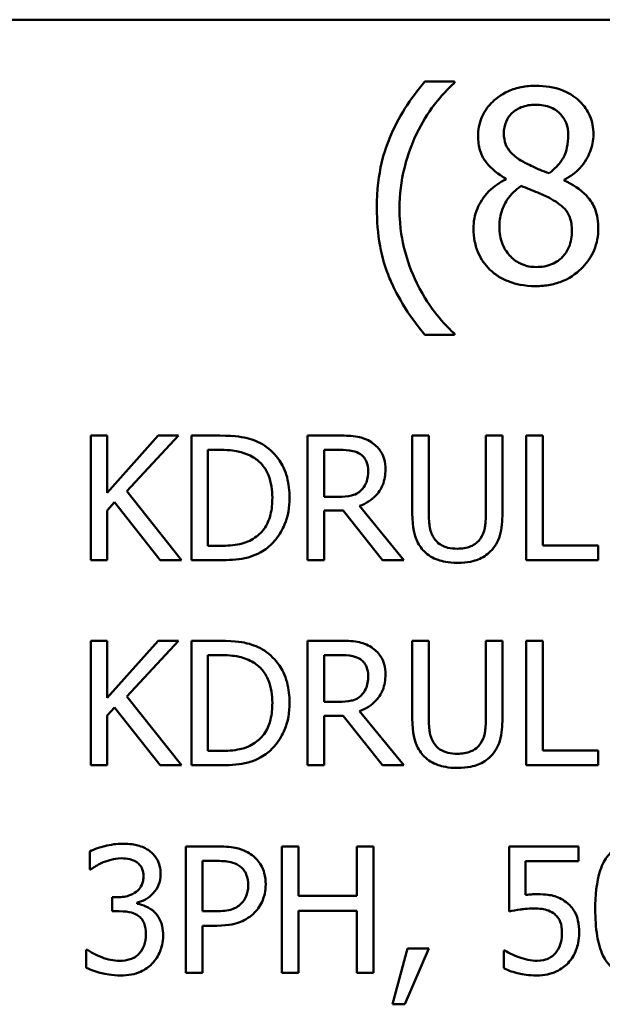
# Model space of a CAD drawing. Units: inches. Extents: x 0.05 to 2.15, y 0.02 to 1.67.
# Drawn here: x 1.57 to 1.61, y 0.53 to 0.6 of the extents above; entities that cross this region are included whole.
import ezdxf

# ---------------------------------------------------------------- set-up
doc = ezdxf.new("R2010")
doc.units = ezdxf.units.IN
doc.header["$LTSCALE"] = 0.1
doc.header["$MEASUREMENT"] = 0
doc.layers.add('Visible (ANSI)', color=7, linetype='Continuous', lineweight=50)

msp = doc.modelspace()

# ---------------------------------------------------------------- linework, layer by layer
at = {"layer": 'Visible (ANSI)'}
for p, q in [((1.400024, 0.596339), (2.042691, 0.596339)), ((1.598397, 0.592034), (1.596344, 0.592034)), ((1.598397, 0.591948), (1.598397, 0.592034)), ((1.601984, 0.585281), (1.601984, 0.585227)), ((1.606047, 0.585151), (1.606047, 0.585205)), ((1.596344, 0.574422), (1.598397, 0.574422)), ((1.598397, 0.574422), (1.598397, 0.574508)), ((1.574242, 0.567405), (1.57309, 0.567405)), ((1.57309, 0.567405), (1.57309, 0.558738)), ((1.577796, 0.567405), (1.574242, 0.563422)), ((1.574242, 0.563422), (1.574242, 0.567405)), ((1.575612, 0.563535), (1.579201, 0.567405)), ((1.579201, 0.567405), (1.577796, 0.567405)), ((1.582073, 0.567405), (1.580099, 0.567405)), ((1.580099, 0.567405), (1.580099, 0.558738)), ((1.590417, 0.567405), (1.588183, 0.567405)), ((1.588183, 0.567405), (1.588183, 0.558738)), ((1.596625, 0.567405), (1.595473, 0.567405)), ((1.595473, 0.567405), (1.595473, 0.561997)), ((1.596625, 0.561997), (1.596625, 0.567405)), ((1.601745, 0.567405), (1.600593, 0.567405)), ((1.600593, 0.567405), (1.600593, 0.561969)), ((1.601745, 0.561997), (1.601745, 0.567405)), ((1.603396, 0.567405), (1.603396, 0.558738)), ((1.604547, 0.567405), (1.603396, 0.567405)), ((1.604547, 0.559763), (1.604547, 0.567405)), ((1.581251, 0.559735), (1.581251, 0.566407)), ((1.581251, 0.566407), (1.582129, 0.566407)), ((1.589335, 0.563149), (1.589335, 0.566407)), ((1.589335, 0.566407), (1.59048, 0.566407)), ((1.579411, 0.558738), (1.575612, 0.563535)), ((1.590346, 0.563149), (1.589335, 0.563149)), ((1.574242, 0.5622), (1.574748, 0.562769)), ((1.574748, 0.562769), (1.577915, 0.558738)), ((1.59489, 0.558738), (1.591807, 0.562509)), ((1.574242, 0.558738), (1.574242, 0.5622)), ((1.589335, 0.558738), (1.589335, 0.562186)), ((1.589335, 0.562186), (1.590655, 0.562186)), ((1.590655, 0.562186), (1.593394, 0.558738)), ((1.582129, 0.559735), (1.581251, 0.559735)), ((1.608417, 0.559763), (1.604547, 0.559763)), ((1.608417, 0.558738), (1.608417, 0.559763)), ((1.57309, 0.558738), (1.574242, 0.558738)), ((1.577915, 0.558738), (1.579411, 0.558738)), ((1.580099, 0.558738), (1.582094, 0.558738)), ((1.588183, 0.558738), (1.589335, 0.558738)), ((1.593394, 0.558738), (1.59489, 0.558738)), ((1.603396, 0.558738), (1.608417, 0.558738)), ((1.574242, 0.553135), (1.57309, 0.553135)), ((1.57309, 0.553135), (1.57309, 0.544469)), ((1.577796, 0.553135), (1.574242, 0.549153)), ((1.574242, 0.549153), (1.574242, 0.553135)), ((1.575612, 0.549265), (1.579201, 0.553135)), ((1.579201, 0.553135), (1.577796, 0.553135)), ((1.582073, 0.553135), (1.580099, 0.553135)), ((1.580099, 0.553135), (1.580099, 0.544469)), ((1.590417, 0.553135), (1.588183, 0.553135)), ((1.588183, 0.553135), (1.588183, 0.544469)), ((1.596625, 0.553135), (1.595473, 0.553135)), ((1.595473, 0.553135), (1.595473, 0.547727)), ((1.596625, 0.547727), (1.596625, 0.553135)), ((1.601745, 0.553135), (1.600593, 0.553135)), ((1.600593, 0.553135), (1.600593, 0.547699)), ((1.601745, 0.547727), (1.601745, 0.553135)), ((1.603396, 0.553135), (1.603396, 0.544469)), ((1.604547, 0.553135), (1.603396, 0.553135)), ((1.604547, 0.545494), (1.604547, 0.553135)), ((1.581251, 0.552138), (1.582129, 0.552138)), ((1.581251, 0.545466), (1.581251, 0.552138)), ((1.589335, 0.552138), (1.59048, 0.552138)), ((1.589335, 0.548879), (1.589335, 0.552138)), ((1.579411, 0.544469), (1.575612, 0.549265)), ((1.590346, 0.548879), (1.589335, 0.548879)), ((1.574242, 0.547931), (1.574748, 0.5485)), ((1.574748, 0.5485), (1.577915, 0.544469)), ((1.59489, 0.544469), (1.591807, 0.54824)), ((1.574242, 0.544469), (1.574242, 0.547931)), ((1.589335, 0.544469), (1.589335, 0.547917)), ((1.589335, 0.547917), (1.590655, 0.547917)), ((1.590655, 0.547917), (1.593394, 0.544469)), ((1.582129, 0.545466), (1.581251, 0.545466)), ((1.608417, 0.545494), (1.604547, 0.545494)), ((1.608417, 0.544469), (1.608417, 0.545494)), ((1.57309, 0.544469), (1.574242, 0.544469)), ((1.577915, 0.544469), (1.579411, 0.544469)), ((1.580099, 0.544469), (1.582094, 0.544469)), ((1.588183, 0.544469), (1.589335, 0.544469)), ((1.593394, 0.544469), (1.59489, 0.544469)), ((1.603396, 0.544469), (1.608417, 0.544469)), ((1.573025, 0.538474), (1.573025, 0.537226)), ((1.581918, 0.538831), (1.579707, 0.538831)), ((1.579707, 0.538831), (1.579707, 0.530031)), ((1.587552, 0.538831), (1.586382, 0.538831)), ((1.586382, 0.538831), (1.586382, 0.530031)), ((1.587552, 0.535379), (1.587552, 0.538831)), ((1.592772, 0.538831), (1.591602, 0.538831)), ((1.591602, 0.538831), (1.591602, 0.535379)), ((1.592772, 0.530031), (1.592772, 0.538831)), ((1.607034, 0.538831), (1.602207, 0.538831)), ((1.602207, 0.538831), (1.602207, 0.534296)), ((1.607034, 0.537797), (1.607034, 0.538831)), ((1.580877, 0.53431), (1.580877, 0.537818)), ((1.580877, 0.537818), (1.581847, 0.537818)), ((1.60334, 0.535451), (1.60334, 0.537797)), ((1.60334, 0.537797), (1.607034, 0.537797)), ((1.573025, 0.537226), (1.573097, 0.537226)), ((1.574972, 0.535294), (1.57458, 0.535294)), ((1.57458, 0.535294), (1.57458, 0.534317)), ((1.591602, 0.535379), (1.587552, 0.535379)), ((1.57458, 0.534317), (1.575079, 0.534317)), ((1.576334, 0.534838), (1.576334, 0.534923)), ((1.581676, 0.53431), (1.580877, 0.53431)), ((1.587552, 0.530031), (1.587552, 0.534338)), ((1.587552, 0.534338), (1.591602, 0.534338)), ((1.591602, 0.534338), (1.591602, 0.530031)), ((1.580877, 0.530031), (1.580877, 0.533311)), ((1.580877, 0.533311), (1.581868, 0.533311)), ((1.572783, 0.531636), (1.572783, 0.530388)), ((1.572868, 0.531636), (1.572783, 0.531636)), ((1.595139, 0.531714), (1.594098, 0.527842)), ((1.594961, 0.527842), (1.596616, 0.531714)), ((1.596616, 0.531714), (1.595139, 0.531714)), ((1.601928, 0.531593), (1.601843, 0.531593)), ((1.601843, 0.531593), (1.601843, 0.530345)), ((1.579707, 0.530031), (1.580877, 0.530031)), ((1.586382, 0.530031), (1.587552, 0.530031)), ((1.591602, 0.530031), (1.592772, 0.530031)), ((1.594098, 0.527842), (1.594961, 0.527842))]:
    msp.add_line(p, q, dxfattribs=at)
for points, knots in [([(1.596344, 0.592034), (1.595326, 0.590842), (1.594492, 0.58953), (1.593592, 0.587382), (1.593005, 0.585824), (1.593005, 0.583228)], [-0.4536959, -0.4536959, -0.4536959, -0.4536959, -0.148379, -0.148379, 0, 0, 0, 0]), ([(1.595793, 0.588447), (1.596137, 0.589141), (1.59654, 0.589821), (1.597223, 0.590705), (1.597701, 0.591314), (1.598397, 0.591948)], [-0.175987, -0.175987, -0.175987, -0.175987, -0.0537827, -0.0537827, 0, 0, 0, 0]), ([(1.60407, 0.591742), (1.60373, 0.591742), (1.603391, 0.591714), (1.602749, 0.591588), (1.602449, 0.591496), (1.601602, 0.591118), (1.601218, 0.590789), (1.60068, 0.590232), (1.600453, 0.589898), (1.600125, 0.589109), (1.60005, 0.588676), (1.60005, 0.588231)], [-0.09189298, -0.09189298, -0.09189298, -0.09189298, -0.08036626, -0.08036626, -0.06966643, -0.06966643, -0.04883366, -0.04883366, -0.02543335, -0.02543335, 0, 0, 0, 0]), ([(1.608078, 0.58835), (1.608078, 0.588578), (1.608059, 0.588806), (1.607975, 0.589243), (1.607913, 0.58945), (1.607668, 0.590027), (1.607435, 0.590357), (1.606908, 0.590873), (1.606532, 0.591185), (1.605351, 0.591654), (1.604708, 0.591742), (1.60407, 0.591742)], [-0.1671639, -0.1671639, -0.1671639, -0.1671639, -0.1419162, -0.1419162, -0.1179663, -0.1179663, -0.0725655, -0.0725655, -0.0364708, -0.0364708, 0, 0, 0, 0]), ([(1.601844, 0.588436), (1.601844, 0.588714), (1.601886, 0.588988), (1.602081, 0.589456), (1.602208, 0.589641), (1.602503, 0.589933), (1.602721, 0.590111), (1.603368, 0.590373), (1.603712, 0.590424), (1.604059, 0.590424)], [-0.09437166, -0.09437166, -0.09437166, -0.09437166, -0.06449063, -0.06449063, -0.03986393, -0.03986393, -0.01979564, -0.01979564, 0, 0, 0, 0]), ([(1.604059, 0.590424), (1.60442, 0.590424), (1.604785, 0.590373), (1.605438, 0.590097), (1.605636, 0.58992), (1.605929, 0.589619), (1.606071, 0.589408), (1.606281, 0.588902), (1.606328, 0.588618), (1.606328, 0.588328)], [-0.05022668, -0.05022668, -0.05022668, -0.05022668, -0.0405768, -0.0405768, -0.03132645, -0.03132645, -0.01657374, -0.01657374, 0, 0, 0, 0]), ([(1.594583, 0.583228), (1.594583, 0.584171), (1.594686, 0.585107), (1.595028, 0.586455), (1.595278, 0.587397), (1.595793, 0.588447)], [-0.2077364, -0.2077364, -0.2077364, -0.2077364, -0.0668439, -0.0668439, 0, 0, 0, 0]), ([(1.603119, 0.586491), (1.602841, 0.586651), (1.602573, 0.586845), (1.602143, 0.587308), (1.602043, 0.587506), (1.601884, 0.587894), (1.601844, 0.588164), (1.601844, 0.588436)], [-0.03264507, -0.03264507, -0.03264507, -0.03264507, -0.02396118, -0.02396118, -0.01553973, -0.01553973, 0, 0, 0, 0]), ([(1.60005, 0.588231), (1.60005, 0.587891), (1.60009, 0.58755), (1.600304, 0.586859), (1.600467, 0.586604), (1.600973, 0.585951), (1.601476, 0.585577), (1.601984, 0.585281)], [-0.0590282, -0.0590282, -0.0590282, -0.0590282, -0.04708159, -0.04708159, -0.03358669, -0.03358669, 0, 0, 0, 0]), ([(1.606328, 0.588328), (1.606328, 0.588032), (1.6063, 0.587735), (1.606131, 0.586986), (1.605967, 0.586706), (1.605679, 0.58624), (1.605343, 0.585922), (1.604999, 0.585659)], [-0.0352607, -0.0352607, -0.0352607, -0.0352607, -0.03121706, -0.03121706, -0.02476754, -0.02476754, 0, 0, 0, 0]), ([(1.606047, 0.585205), (1.606465, 0.585416), (1.60684, 0.585689), (1.607488, 0.586405), (1.607706, 0.586811), (1.607996, 0.587545), (1.608078, 0.58794), (1.608078, 0.58835)], [-0.06551563, -0.06551563, -0.06551563, -0.06551563, -0.04510127, -0.04510127, -0.02341019, -0.02341019, 0, 0, 0, 0]), ([(1.604999, 0.585659), (1.604545, 0.585807), (1.604125, 0.585999), (1.603676, 0.586207), (1.60334, 0.586367), (1.603119, 0.586491)], [-0.02277579, -0.02277579, -0.02277579, -0.02277579, -0.0144853, -0.0144853, 0, 0, 0, 0]), ([(1.601984, 0.585227), (1.601549, 0.585013), (1.601146, 0.584743), (1.600386, 0.583983), (1.600148, 0.58355), (1.599815, 0.582755), (1.599726, 0.582282), (1.599726, 0.581791)], [-0.06664456, -0.06664456, -0.06664456, -0.06664456, -0.04923973, -0.04923973, -0.02804836, -0.02804836, 0, 0, 0, 0]), ([(1.608413, 0.581823), (1.608413, 0.582275), (1.608353, 0.58273), (1.608073, 0.583466), (1.607892, 0.583776), (1.607157, 0.58455), (1.60661, 0.58489), (1.606047, 0.585151)], [-0.09514863, -0.09514863, -0.09514863, -0.09514863, -0.06091038, -0.06091038, -0.03547713, -0.03547713, 0, 0, 0, 0]), ([(1.60153, 0.581921), (1.60153, 0.582266), (1.601572, 0.582608), (1.601729, 0.583148), (1.601846, 0.58347), (1.602339, 0.584205), (1.602669, 0.584518), (1.603054, 0.584773)], [-0.08912025, -0.08912025, -0.08912025, -0.08912025, -0.05057899, -0.05057899, -0.02638427, -0.02638427, 0, 0, 0, 0]), ([(1.603054, 0.584773), (1.603435, 0.584618), (1.603817, 0.584465), (1.604458, 0.584212), (1.604766, 0.58408), (1.60501, 0.583941)], [-0.03974029, -0.03974029, -0.03974029, -0.03974029, -0.01603346, -0.01603346, 0, 0, 0, 0]), ([(1.60501, 0.583941), (1.605411, 0.583724), (1.605805, 0.583467), (1.606207, 0.583038), (1.606333, 0.582865), (1.606539, 0.582307), (1.606576, 0.581971), (1.606576, 0.58165)], [-0.0661948, -0.0661948, -0.0661948, -0.0661948, -0.03396271, -0.03396271, -0.01833933, -0.01833933, 0, 0, 0, 0]), ([(1.593005, 0.583228), (1.593005, 0.582348), (1.59307, 0.581461), (1.593369, 0.579821), (1.593585, 0.579062), (1.594148, 0.577755), (1.59481, 0.576244), (1.596344, 0.574422)], [-0.4934469, -0.4934469, -0.4934469, -0.4934469, -0.3048669, -0.3048669, -0.1361274, -0.1361274, 0, 0, 0, 0]), ([(1.595793, 0.578009), (1.595413, 0.578783), (1.59512, 0.579589), (1.594799, 0.580847), (1.594583, 0.581781), (1.594583, 0.583228)], [-0.2458486, -0.2458486, -0.2458486, -0.2458486, -0.0826779, -0.0826779, 0, 0, 0, 0]), ([(1.599726, 0.581791), (1.599726, 0.5815), (1.599753, 0.581211), (1.599876, 0.580596), (1.599973, 0.580324), (1.600254, 0.579674), (1.600523, 0.579284), (1.600871, 0.578949)], [-0.05155437, -0.05155437, -0.05155437, -0.05155437, -0.04047542, -0.04047542, -0.02762795, -0.02762795, 0, 0, 0, 0]), ([(1.604091, 0.579133), (1.603751, 0.579133), (1.603419, 0.579189), (1.602808, 0.579445), (1.602549, 0.579627), (1.602115, 0.580066), (1.601902, 0.580348), (1.601594, 0.5811), (1.60153, 0.581508), (1.60153, 0.581921)], [-0.09734891, -0.09734891, -0.09734891, -0.09734891, -0.07115788, -0.07115788, -0.04641484, -0.04641484, -0.0236007, -0.0236007, 0, 0, 0, 0]), ([(1.60407, 0.577804), (1.604405, 0.577804), (1.60474, 0.577832), (1.605379, 0.577956), (1.605681, 0.578047), (1.606584, 0.578437), (1.607033, 0.578809), (1.607674, 0.579472), (1.607941, 0.579863), (1.608326, 0.58079), (1.608413, 0.5813), (1.608413, 0.581823)], [-0.1073013, -0.1073013, -0.1073013, -0.1073013, -0.0945988, -0.0945988, -0.0826352, -0.0826352, -0.0573365, -0.0573365, -0.0299074, -0.0299074, 0, 0, 0, 0]), ([(1.606576, 0.58165), (1.606576, 0.581265), (1.606521, 0.580878), (1.606262, 0.580254), (1.606105, 0.580017), (1.60576, 0.579672), (1.605526, 0.579472), (1.604823, 0.579187), (1.604458, 0.579133), (1.604091, 0.579133)], [-0.1195345, -0.1195345, -0.1195345, -0.1195345, -0.0760384, -0.0760384, -0.043353, -0.043353, -0.0209425, -0.0209425, 0, 0, 0, 0]), ([(1.600871, 0.578949), (1.601064, 0.578763), (1.601276, 0.578601), (1.601744, 0.578316), (1.601997, 0.578197), (1.602626, 0.577967), (1.603218, 0.577804), (1.60407, 0.577804)], [-0.1170667, -0.1170667, -0.1170667, -0.1170667, -0.0836212, -0.0836212, -0.0486878, -0.0486878, 0, 0, 0, 0]), ([(1.598397, 0.574508), (1.597892, 0.574958), (1.597431, 0.575481), (1.596798, 0.576303), (1.596307, 0.576961), (1.595793, 0.578009)], [-0.1909994, -0.1909994, -0.1909994, -0.1909994, -0.066719, -0.066719, 0, 0, 0, 0]), ([(1.585177, 0.566716), (1.584818, 0.566953), (1.584406, 0.567113), (1.58377, 0.56728), (1.58324, 0.567405), (1.582073, 0.567405)], [-0.1926352, -0.1926352, -0.1926352, -0.1926352, -0.0666687, -0.0666687, 0, 0, 0, 0]), ([(1.592622, 0.566948), (1.592474, 0.567044), (1.592318, 0.567125), (1.591995, 0.567252), (1.591832, 0.567297), (1.591252, 0.56739), (1.590833, 0.567405), (1.590417, 0.567405)], [-0.04361754, -0.04361754, -0.04361754, -0.04361754, -0.0335459, -0.0335459, -0.02379797, -0.02379797, 0, 0, 0, 0]), ([(1.586933, 0.563064), (1.586933, 0.563549), (1.586882, 0.564037), (1.586611, 0.56503), (1.586406, 0.565402), (1.585945, 0.566092), (1.585596, 0.566439), (1.585177, 0.566716)], [-0.06402962, -0.06402962, -0.06402962, -0.06402962, -0.04739645, -0.04739645, -0.02870268, -0.02870268, 0, 0, 0, 0]), ([(1.593605, 0.565052), (1.593605, 0.565294), (1.59358, 0.56554), (1.593468, 0.56594), (1.593393, 0.566132), (1.59308, 0.566588), (1.59287, 0.566788), (1.592622, 0.566948)], [-0.05236911, -0.05236911, -0.05236911, -0.05236911, -0.03163418, -0.03163418, -0.01685896, -0.01685896, 0, 0, 0, 0]), ([(1.582129, 0.566407), (1.582821, 0.566407), (1.583218, 0.566335), (1.583781, 0.566202), (1.58411, 0.56607), (1.584419, 0.565888)], [-0.03305689, -0.03305689, -0.03305689, -0.03305689, -0.02049557, -0.02049557, 0, 0, 0, 0]), ([(1.584419, 0.565888), (1.584653, 0.565744), (1.58486, 0.565568), (1.585217, 0.565144), (1.585356, 0.564903), (1.585662, 0.564153), (1.585732, 0.563609), (1.585732, 0.563078)], [-0.0619051, -0.0619051, -0.0619051, -0.0619051, -0.04624777, -0.04624777, -0.03032526, -0.03032526, 0, 0, 0, 0]), ([(1.59048, 0.566407), (1.590674, 0.566407), (1.591032, 0.566399), (1.591518, 0.566287), (1.591696, 0.566218), (1.591856, 0.566112)], [-0.02851374, -0.02851374, -0.02851374, -0.02851374, -0.01095932, -0.01095932, 0, 0, 0, 0]), ([(1.591856, 0.566112), (1.591954, 0.566047), (1.592042, 0.565969), (1.592203, 0.565774), (1.592255, 0.565671), (1.592372, 0.565388), (1.592404, 0.565175), (1.592404, 0.564961)], [-0.02210862, -0.02210862, -0.02210862, -0.02210862, -0.01752427, -0.01752427, -0.01222984, -0.01222984, 0, 0, 0, 0]), ([(1.591807, 0.562509), (1.592021, 0.562589), (1.592226, 0.562689), (1.592601, 0.562929), (1.592768, 0.563065), (1.593213, 0.563531), (1.59335, 0.563823), (1.59355, 0.564316), (1.593605, 0.564683), (1.593605, 0.565052)], [-0.04008687, -0.04008687, -0.04008687, -0.04008687, -0.03512441, -0.03512441, -0.03040432, -0.03040432, -0.02110803, -0.02110803, 0, 0, 0, 0]), ([(1.592404, 0.564961), (1.592404, 0.564798), (1.592392, 0.564633), (1.592334, 0.564312), (1.592291, 0.564177), (1.592162, 0.563886), (1.592053, 0.563731), (1.591913, 0.563598)], [-0.02537604, -0.02537604, -0.02537604, -0.02537604, -0.01823176, -0.01823176, -0.01104465, -0.01104465, 0, 0, 0, 0]), ([(1.585732, 0.563078), (1.585732, 0.562689), (1.585699, 0.562287), (1.585544, 0.561661), (1.585436, 0.561339), (1.585039, 0.560735), (1.584805, 0.5605), (1.584524, 0.560311)], [-0.07470692, -0.07470692, -0.07470692, -0.07470692, -0.04129492, -0.04129492, -0.01933555, -0.01933555, 0, 0, 0, 0]), ([(1.585163, 0.559433), (1.585476, 0.55964), (1.585749, 0.559892), (1.586248, 0.560516), (1.586446, 0.560877), (1.586829, 0.561802), (1.586933, 0.562426), (1.586933, 0.563064)], [-0.07550282, -0.07550282, -0.07550282, -0.07550282, -0.05716857, -0.05716857, -0.03648885, -0.03648885, 0, 0, 0, 0]), ([(1.591913, 0.563598), (1.591822, 0.563508), (1.591721, 0.563431), (1.591446, 0.563283), (1.591301, 0.56325), (1.590951, 0.563172), (1.590644, 0.563149), (1.590346, 0.563149)], [-0.02290248, -0.02290248, -0.02290248, -0.02290248, -0.02048462, -0.02048462, -0.01700836, -0.01700836, 0, 0, 0, 0]), ([(1.595473, 0.561997), (1.595473, 0.560959), (1.595648, 0.560425), (1.595882, 0.559861), (1.596065, 0.55959), (1.596302, 0.559356)], [-0.03494003, -0.03494003, -0.03494003, -0.03494003, -0.01904328, -0.01904328, 0, 0, 0, 0]), ([(1.596997, 0.560248), (1.596849, 0.560473), (1.596753, 0.56072), (1.596675, 0.561128), (1.596625, 0.561429), (1.596625, 0.561997)], [-0.09303678, -0.09303678, -0.09303678, -0.09303678, -0.03247087, -0.03247087, 0, 0, 0, 0]), ([(1.600593, 0.561969), (1.600593, 0.561414), (1.600542, 0.56111), (1.600461, 0.560705), (1.600365, 0.560467), (1.600221, 0.560248)], [-0.02358263, -0.02358263, -0.02358263, -0.02358263, -0.01496172, -0.01496172, 0, 0, 0, 0]), ([(1.600916, 0.559356), (1.60107, 0.559503), (1.601201, 0.559667), (1.60142, 0.560036), (1.601503, 0.560236), (1.601704, 0.560946), (1.601745, 0.561476), (1.601745, 0.561997)], [-0.05431466, -0.05431466, -0.05431466, -0.05431466, -0.04218283, -0.04218283, -0.02977207, -0.02977207, 0, 0, 0, 0]), ([(1.584524, 0.560311), (1.584368, 0.560201), (1.584202, 0.560109), (1.58378, 0.559926), (1.583572, 0.559879), (1.58304, 0.559766), (1.582572, 0.559735), (1.582129, 0.559735)], [-0.03505414, -0.03505414, -0.03505414, -0.03505414, -0.03100692, -0.03100692, -0.02531355, -0.02531355, 0, 0, 0, 0]), ([(1.598606, 0.559539), (1.598388, 0.559539), (1.598165, 0.559558), (1.597801, 0.559646), (1.597595, 0.559713), (1.597235, 0.559954), (1.597103, 0.560088), (1.596997, 0.560248)], [-0.04397232, -0.04397232, -0.04397232, -0.04397232, -0.02475041, -0.02475041, -0.01095799, -0.01095799, 0, 0, 0, 0]), ([(1.600221, 0.560248), (1.600143, 0.560129), (1.600048, 0.560025), (1.599793, 0.55982), (1.59965, 0.559752), (1.599255, 0.559587), (1.598931, 0.559539), (1.598606, 0.559539)], [-0.02900497, -0.02900497, -0.02900497, -0.02900497, -0.02447099, -0.02447099, -0.01859333, -0.01859333, 0, 0, 0, 0]), ([(1.582094, 0.558738), (1.582642, 0.558738), (1.583285, 0.558766), (1.584069, 0.558929), (1.584553, 0.55905), (1.585163, 0.559433)], [-0.1324767, -0.1324767, -0.1324767, -0.1324767, -0.0411726, -0.0411726, 0, 0, 0, 0]), ([(1.596302, 0.559356), (1.596436, 0.559222), (1.596584, 0.559105), (1.596911, 0.558903), (1.597087, 0.55882), (1.597537, 0.558662), (1.59796, 0.558555), (1.598606, 0.558555)], [-0.08741053, -0.08741053, -0.08741053, -0.08741053, -0.06255602, -0.06255602, -0.03691865, -0.03691865, 0, 0, 0, 0]), ([(1.598606, 0.558555), (1.599354, 0.558555), (1.59979, 0.558684), (1.600375, 0.558918), (1.600664, 0.559108), (1.600916, 0.559356)], [-0.03602802, -0.03602802, -0.03602802, -0.03602802, -0.02018515, -0.02018515, 0, 0, 0, 0]), ([(1.585177, 0.552447), (1.584818, 0.552683), (1.584406, 0.552843), (1.58377, 0.55301), (1.58324, 0.553135), (1.582073, 0.553135)], [-0.1926352, -0.1926352, -0.1926352, -0.1926352, -0.0666687, -0.0666687, 0, 0, 0, 0]), ([(1.592622, 0.552679), (1.592474, 0.552774), (1.592318, 0.552856), (1.591995, 0.552982), (1.591832, 0.553027), (1.591252, 0.553121), (1.590833, 0.553135), (1.590417, 0.553135)], [-0.04361754, -0.04361754, -0.04361754, -0.04361754, -0.0335459, -0.0335459, -0.02379797, -0.02379797, 0, 0, 0, 0]), ([(1.582129, 0.552138), (1.582821, 0.552138), (1.583218, 0.552065), (1.583781, 0.551933), (1.58411, 0.551801), (1.584419, 0.551618)], [-0.03305689, -0.03305689, -0.03305689, -0.03305689, -0.02049557, -0.02049557, 0, 0, 0, 0]), ([(1.586933, 0.548795), (1.586933, 0.549279), (1.586882, 0.549768), (1.586611, 0.55076), (1.586406, 0.551132), (1.585945, 0.551822), (1.585596, 0.552169), (1.585177, 0.552447)], [-0.06402962, -0.06402962, -0.06402962, -0.06402962, -0.04739645, -0.04739645, -0.02870268, -0.02870268, 0, 0, 0, 0]), ([(1.59048, 0.552138), (1.590674, 0.552138), (1.591032, 0.55213), (1.591518, 0.552018), (1.591696, 0.551948), (1.591856, 0.551843)], [-0.02851374, -0.02851374, -0.02851374, -0.02851374, -0.01095932, -0.01095932, 0, 0, 0, 0]), ([(1.593605, 0.550782), (1.593605, 0.551025), (1.59358, 0.551271), (1.593468, 0.55167), (1.593393, 0.551863), (1.59308, 0.552319), (1.59287, 0.552519), (1.592622, 0.552679)], [-0.05236911, -0.05236911, -0.05236911, -0.05236911, -0.03163418, -0.03163418, -0.01685896, -0.01685896, 0, 0, 0, 0]), ([(1.584419, 0.551618), (1.584653, 0.551475), (1.58486, 0.551299), (1.585217, 0.550874), (1.585356, 0.550634), (1.585662, 0.549884), (1.585732, 0.54934), (1.585732, 0.548809)], [-0.0619051, -0.0619051, -0.0619051, -0.0619051, -0.04624777, -0.04624777, -0.03032526, -0.03032526, 0, 0, 0, 0]), ([(1.591856, 0.551843), (1.591954, 0.551777), (1.592042, 0.5517), (1.592203, 0.551504), (1.592255, 0.551402), (1.592372, 0.551118), (1.592404, 0.550905), (1.592404, 0.550691)], [-0.02210862, -0.02210862, -0.02210862, -0.02210862, -0.01752427, -0.01752427, -0.01222984, -0.01222984, 0, 0, 0, 0]), ([(1.591807, 0.54824), (1.592021, 0.54832), (1.592226, 0.548419), (1.592601, 0.54866), (1.592768, 0.548796), (1.593213, 0.549262), (1.59335, 0.549553), (1.59355, 0.550046), (1.593605, 0.550413), (1.593605, 0.550782)], [-0.04008687, -0.04008687, -0.04008687, -0.04008687, -0.03512441, -0.03512441, -0.03040432, -0.03040432, -0.02110803, -0.02110803, 0, 0, 0, 0]), ([(1.592404, 0.550691), (1.592404, 0.550529), (1.592392, 0.550364), (1.592334, 0.550043), (1.592291, 0.549908), (1.592162, 0.549616), (1.592053, 0.549461), (1.591913, 0.549329)], [-0.02537604, -0.02537604, -0.02537604, -0.02537604, -0.01823176, -0.01823176, -0.01104465, -0.01104465, 0, 0, 0, 0]), ([(1.585732, 0.548809), (1.585732, 0.54842), (1.585699, 0.548018), (1.585544, 0.547392), (1.585436, 0.547069), (1.585039, 0.546465), (1.584805, 0.546231), (1.584524, 0.546042)], [-0.07470692, -0.07470692, -0.07470692, -0.07470692, -0.04129492, -0.04129492, -0.01933555, -0.01933555, 0, 0, 0, 0]), ([(1.585163, 0.545164), (1.585476, 0.545371), (1.585749, 0.545623), (1.586248, 0.546247), (1.586446, 0.546608), (1.586829, 0.547532), (1.586933, 0.548156), (1.586933, 0.548795)], [-0.07550282, -0.07550282, -0.07550282, -0.07550282, -0.05716857, -0.05716857, -0.03648885, -0.03648885, 0, 0, 0, 0]), ([(1.591913, 0.549329), (1.591822, 0.549238), (1.591721, 0.549162), (1.591446, 0.549014), (1.591301, 0.54898), (1.590951, 0.548903), (1.590644, 0.548879), (1.590346, 0.548879)], [-0.02290248, -0.02290248, -0.02290248, -0.02290248, -0.02048462, -0.02048462, -0.01700836, -0.01700836, 0, 0, 0, 0]), ([(1.595473, 0.547727), (1.595473, 0.546689), (1.595648, 0.546156), (1.595882, 0.545591), (1.596065, 0.54532), (1.596302, 0.545087)], [-0.03494003, -0.03494003, -0.03494003, -0.03494003, -0.01904328, -0.01904328, 0, 0, 0, 0]), ([(1.596997, 0.545979), (1.596849, 0.546204), (1.596753, 0.546451), (1.596675, 0.546858), (1.596625, 0.547159), (1.596625, 0.547727)], [-0.09303678, -0.09303678, -0.09303678, -0.09303678, -0.03247087, -0.03247087, 0, 0, 0, 0]), ([(1.600593, 0.547699), (1.600593, 0.547145), (1.600542, 0.546841), (1.600461, 0.546436), (1.600365, 0.546197), (1.600221, 0.545979)], [-0.02358263, -0.02358263, -0.02358263, -0.02358263, -0.01496172, -0.01496172, 0, 0, 0, 0]), ([(1.600916, 0.545087), (1.60107, 0.545233), (1.601201, 0.545397), (1.60142, 0.545767), (1.601503, 0.545966), (1.601704, 0.546677), (1.601745, 0.547206), (1.601745, 0.547727)], [-0.05431466, -0.05431466, -0.05431466, -0.05431466, -0.04218283, -0.04218283, -0.02977207, -0.02977207, 0, 0, 0, 0]), ([(1.584524, 0.546042), (1.584368, 0.545932), (1.584202, 0.545839), (1.58378, 0.545657), (1.583572, 0.545609), (1.58304, 0.545497), (1.582572, 0.545466), (1.582129, 0.545466)], [-0.03505414, -0.03505414, -0.03505414, -0.03505414, -0.03100692, -0.03100692, -0.02531355, -0.02531355, 0, 0, 0, 0]), ([(1.598606, 0.545269), (1.598388, 0.545269), (1.598165, 0.545288), (1.597801, 0.545376), (1.597595, 0.545443), (1.597235, 0.545685), (1.597103, 0.545819), (1.596997, 0.545979)], [-0.04397232, -0.04397232, -0.04397232, -0.04397232, -0.02475041, -0.02475041, -0.01095799, -0.01095799, 0, 0, 0, 0]), ([(1.600221, 0.545979), (1.600143, 0.54586), (1.600048, 0.545756), (1.599793, 0.545551), (1.59965, 0.545483), (1.599255, 0.545318), (1.598931, 0.545269), (1.598606, 0.545269)], [-0.02900497, -0.02900497, -0.02900497, -0.02900497, -0.02447099, -0.02447099, -0.01859333, -0.01859333, 0, 0, 0, 0]), ([(1.582094, 0.544469), (1.582642, 0.544469), (1.583285, 0.544497), (1.584069, 0.54466), (1.584553, 0.544781), (1.585163, 0.545164)], [-0.1324767, -0.1324767, -0.1324767, -0.1324767, -0.0411726, -0.0411726, 0, 0, 0, 0]), ([(1.596302, 0.545087), (1.596436, 0.544953), (1.596584, 0.544836), (1.596911, 0.544633), (1.597087, 0.544551), (1.597537, 0.544393), (1.59796, 0.544286), (1.598606, 0.544286)], [-0.08741053, -0.08741053, -0.08741053, -0.08741053, -0.06255602, -0.06255602, -0.03691865, -0.03691865, 0, 0, 0, 0]), ([(1.598606, 0.544286), (1.599354, 0.544286), (1.59979, 0.544415), (1.600375, 0.544649), (1.600664, 0.544839), (1.600916, 0.545087)], [-0.03602802, -0.03602802, -0.03602802, -0.03602802, -0.02018515, -0.02018515, 0, 0, 0, 0]), ([(1.575322, 0.539016), (1.5749, 0.539016), (1.574479, 0.538953), (1.573778, 0.538775), (1.573358, 0.538653), (1.573025, 0.538474)], [-0.05172735, -0.05172735, -0.05172735, -0.05172735, -0.02154967, -0.02154967, 0, 0, 0, 0]), ([(1.577176, 0.538517), (1.576929, 0.538692), (1.576658, 0.538816), (1.576162, 0.538951), (1.575833, 0.539016), (1.575322, 0.539016)], [-0.07093207, -0.07093207, -0.07093207, -0.07093207, -0.02919779, -0.02919779, 0, 0, 0, 0]), ([(1.57796, 0.536891), (1.57796, 0.53709), (1.57794, 0.53729), (1.577856, 0.537619), (1.577796, 0.537792), (1.577551, 0.538192), (1.577379, 0.53837), (1.577176, 0.538517)], [-0.04451252, -0.04451252, -0.04451252, -0.04451252, -0.02681359, -0.02681359, -0.0143465, -0.0143465, 0, 0, 0, 0]), ([(1.584221, 0.538282), (1.583928, 0.538486), (1.5836, 0.538621), (1.582964, 0.53877), (1.582546, 0.538831), (1.581918, 0.538831)], [-0.07929551, -0.07929551, -0.07929551, -0.07929551, -0.03589443, -0.03589443, 0, 0, 0, 0]), ([(1.611021, 0.539009), (1.610794, 0.539009), (1.610566, 0.538989), (1.610142, 0.538895), (1.609946, 0.538827), (1.609503, 0.538596), (1.609282, 0.538414), (1.608881, 0.537931), (1.608696, 0.5376), (1.608287, 0.536364), (1.608204, 0.535384), (1.608204, 0.534424)], [-0.1513951, -0.1513951, -0.1513951, -0.1513951, -0.130743, -0.130743, -0.1118783, -0.1118783, -0.0853141, -0.0853141, -0.0548475, -0.0548475, 0, 0, 0, 0]), ([(1.573097, 0.537226), (1.573217, 0.53731), (1.573346, 0.537393), (1.573527, 0.537503), (1.573684, 0.537598), (1.573967, 0.537719)], [-0.05648561, -0.05648561, -0.05648561, -0.05648561, -0.01754472, -0.01754472, 0, 0, 0, 0]), ([(1.573967, 0.537719), (1.57417, 0.537799), (1.574378, 0.537866), (1.574689, 0.537943), (1.574921, 0.537997), (1.575229, 0.537997)], [-0.05550984, -0.05550984, -0.05550984, -0.05550984, -0.01758522, -0.01758522, 0, 0, 0, 0]), ([(1.575229, 0.537997), (1.575423, 0.537997), (1.575617, 0.537978), (1.575896, 0.537916), (1.57609, 0.537867), (1.576299, 0.537726)], [-0.04505866, -0.04505866, -0.04505866, -0.04505866, -0.01442956, -0.01442956, 0, 0, 0, 0]), ([(1.576299, 0.537726), (1.576382, 0.537668), (1.576455, 0.5376), (1.576566, 0.53746), (1.576631, 0.537366), (1.57674, 0.537096), (1.576762, 0.536932), (1.576762, 0.53677)], [-0.02626739, -0.02626739, -0.02626739, -0.02626739, -0.01664273, -0.01664273, -0.00927004, -0.00927004, 0, 0, 0, 0]), ([(1.581847, 0.537818), (1.582099, 0.537818), (1.582503, 0.537807), (1.583042, 0.53768), (1.583238, 0.537601), (1.583416, 0.537483)], [-0.03165022, -0.03165022, -0.03165022, -0.03165022, -0.01217181, -0.01217181, 0, 0, 0, 0]), ([(1.58527, 0.536178), (1.58527, 0.536443), (1.585243, 0.536711), (1.585127, 0.537139), (1.585047, 0.53736), (1.584712, 0.537876), (1.584488, 0.5381), (1.584221, 0.538282)], [-0.05995055, -0.05995055, -0.05995055, -0.05995055, -0.03517103, -0.03517103, -0.01843971, -0.01843971, 0, 0, 0, 0]), ([(1.583416, 0.537483), (1.583529, 0.537407), (1.583631, 0.537318), (1.583804, 0.537108), (1.583871, 0.536994), (1.584016, 0.53664), (1.58405, 0.53639), (1.58405, 0.536143)], [-0.02970945, -0.02970945, -0.02970945, -0.02970945, -0.02187454, -0.02187454, -0.01414045, -0.01414045, 0, 0, 0, 0]), ([(1.576762, 0.53677), (1.576762, 0.53666), (1.576753, 0.536549), (1.576714, 0.536341), (1.576685, 0.536244), (1.57658, 0.536005), (1.576491, 0.535877), (1.576242, 0.53564), (1.576064, 0.535527), (1.575579, 0.535335), (1.575274, 0.535294), (1.574972, 0.535294)], [-0.05509626, -0.05509626, -0.05509626, -0.05509626, -0.04756643, -0.04756643, -0.0406596, -0.0406596, -0.02981981, -0.02981981, -0.01725167, -0.01725167, 0, 0, 0, 0]), ([(1.576334, 0.534923), (1.576539, 0.534967), (1.576734, 0.53504), (1.577102, 0.53525), (1.577267, 0.535384), (1.577627, 0.535765), (1.577745, 0.535975), (1.577915, 0.536384), (1.57796, 0.536634), (1.57796, 0.536891)], [-0.0398048, -0.0398048, -0.0398048, -0.0398048, -0.03262979, -0.03262979, -0.02530256, -0.02530256, -0.01472413, -0.01472413, 0, 0, 0, 0]), ([(1.58405, 0.536143), (1.58405, 0.535781), (1.583986, 0.53554), (1.583833, 0.53517), (1.583706, 0.534993), (1.583551, 0.534838)], [-0.02290114, -0.02290114, -0.02290114, -0.02290114, -0.0125347, -0.0125347, 0, 0, 0, 0]), ([(1.5845, 0.534224), (1.584622, 0.534344), (1.58473, 0.534476), (1.584921, 0.534769), (1.585001, 0.534928), (1.58517, 0.535355), (1.58527, 0.535716), (1.58527, 0.536178)], [-0.05932817, -0.05932817, -0.05932817, -0.05932817, -0.04320277, -0.04320277, -0.02642282, -0.02642282, 0, 0, 0, 0]), ([(1.604139, 0.535501), (1.604014, 0.535501), (1.603886, 0.535496), (1.603701, 0.535487), (1.603549, 0.535479), (1.60334, 0.535451)], [-0.03681876, -0.03681876, -0.03681876, -0.03681876, -0.01202598, -0.01202598, 0, 0, 0, 0]), ([(1.606179, 0.534952), (1.606042, 0.535057), (1.605896, 0.535149), (1.605595, 0.535297), (1.605442, 0.535353), (1.60513, 0.535427), (1.604786, 0.535501), (1.604139, 0.535501)], [-0.1154143, -0.1154143, -0.1154143, -0.1154143, -0.0750598, -0.0750598, -0.0369498, -0.0369498, 0, 0, 0, 0]), ([(1.575079, 0.534317), (1.57545, 0.534317), (1.575739, 0.534273), (1.576096, 0.534179), (1.576259, 0.534108), (1.576406, 0.534003)], [-0.02108709, -0.02108709, -0.02108709, -0.02108709, -0.01028572, -0.01028572, 0, 0, 0, 0]), ([(1.577518, 0.534267), (1.577345, 0.534431), (1.57715, 0.534563), (1.576737, 0.53473), (1.576538, 0.534796), (1.576334, 0.534838)], [-0.02548139, -0.02548139, -0.02548139, -0.02548139, -0.01188074, -0.01188074, 0, 0, 0, 0]), ([(1.583551, 0.534838), (1.583456, 0.534737), (1.583348, 0.534653), (1.583062, 0.53449), (1.582909, 0.534445), (1.582492, 0.534337), (1.582076, 0.53431), (1.581676, 0.53431)], [-0.03252153, -0.03252153, -0.03252153, -0.03252153, -0.02847724, -0.02847724, -0.02290575, -0.02290575, 0, 0, 0, 0]), ([(1.602207, 0.534296), (1.602445, 0.534348), (1.602742, 0.534397), (1.603108, 0.534454), (1.603467, 0.534509), (1.603947, 0.534509)], [-0.07866243, -0.07866243, -0.07866243, -0.07866243, -0.02742883, -0.02742883, 0, 0, 0, 0]), ([(1.603947, 0.534509), (1.604305, 0.534509), (1.60467, 0.534465), (1.605114, 0.534299), (1.60526, 0.534216), (1.605387, 0.534103)], [-0.02708138, -0.02708138, -0.02708138, -0.02708138, -0.00972267, -0.00972267, 0, 0, 0, 0]), ([(1.607084, 0.532826), (1.607084, 0.533106), (1.607063, 0.533397), (1.606957, 0.533866), (1.606887, 0.534078), (1.606605, 0.534559), (1.606413, 0.534775), (1.606179, 0.534952)], [-0.05282399, -0.05282399, -0.05282399, -0.05282399, -0.03188237, -0.03188237, -0.01680504, -0.01680504, 0, 0, 0, 0]), ([(1.608204, 0.534424), (1.608204, 0.533823), (1.608238, 0.533191), (1.608416, 0.532139), (1.60854, 0.531662), (1.608895, 0.530922), (1.60907, 0.530683), (1.609463, 0.530294), (1.609699, 0.53014), (1.6103, 0.529898), (1.61066, 0.529846), (1.611021, 0.529846)], [-0.09799183, -0.09799183, -0.09799183, -0.09799183, -0.07218445, -0.07218445, -0.05218729, -0.05218729, -0.03701451, -0.03701451, -0.02060219, -0.02060219, 0, 0, 0, 0]), ([(1.576406, 0.534003), (1.576495, 0.533939), (1.576572, 0.533864), (1.576726, 0.533664), (1.57678, 0.533551), (1.576901, 0.533255), (1.576933, 0.532993), (1.576933, 0.532727)], [-0.02416797, -0.02416797, -0.02416797, -0.02416797, -0.02027549, -0.02027549, -0.01521107, -0.01521107, 0, 0, 0, 0]), ([(1.578131, 0.532641), (1.578131, 0.53285), (1.578115, 0.533063), (1.578045, 0.533384), (1.577998, 0.533558), (1.577794, 0.533954), (1.577673, 0.534125), (1.577518, 0.534267)], [-0.04867928, -0.04867928, -0.04867928, -0.04867928, -0.02541015, -0.02541015, -0.01201042, -0.01201042, 0, 0, 0, 0]), ([(1.581868, 0.533311), (1.582758, 0.533311), (1.583242, 0.533467), (1.583882, 0.533727), (1.584213, 0.533942), (1.5845, 0.534224)], [-0.03947805, -0.03947805, -0.03947805, -0.03947805, -0.02298428, -0.02298428, 0, 0, 0, 0]), ([(1.605387, 0.534103), (1.605469, 0.534035), (1.605542, 0.533959), (1.60569, 0.533758), (1.605738, 0.533652), (1.605855, 0.533369), (1.605886, 0.533102), (1.605886, 0.532834)], [-0.022794, -0.022794, -0.022794, -0.022794, -0.01962441, -0.01962441, -0.01536398, -0.01536398, 0, 0, 0, 0]), ([(1.576933, 0.532727), (1.576933, 0.532446), (1.576901, 0.532168), (1.576769, 0.531836), (1.576675, 0.531611), (1.576448, 0.531357)], [-0.0650437, -0.0650437, -0.0650437, -0.0650437, -0.01944977, -0.01944977, 0, 0, 0, 0]), ([(1.577354, 0.530659), (1.577603, 0.530917), (1.577794, 0.531214), (1.578011, 0.531752), (1.578131, 0.532116), (1.578131, 0.532641)], [-0.07850218, -0.07850218, -0.07850218, -0.07850218, -0.03001311, -0.03001311, 0, 0, 0, 0]), ([(1.605886, 0.532834), (1.605886, 0.532406), (1.605816, 0.532144), (1.605694, 0.531779), (1.605586, 0.531578), (1.605437, 0.5314)], [-0.02196852, -0.02196852, -0.02196852, -0.02196852, -0.01323747, -0.01323747, 0, 0, 0, 0]), ([(1.606307, 0.530709), (1.606562, 0.530983), (1.60675, 0.531299), (1.606969, 0.531885), (1.607084, 0.532275), (1.607084, 0.532826)], [-0.07856647, -0.07856647, -0.07856647, -0.07856647, -0.03153094, -0.03153094, 0, 0, 0, 0]), ([(1.575115, 0.530865), (1.574684, 0.530865), (1.574267, 0.530956), (1.573685, 0.531187), (1.573227, 0.531374), (1.572868, 0.531636)], [-0.08123563, -0.08123563, -0.08123563, -0.08123563, -0.02536571, -0.02536571, 0, 0, 0, 0]), ([(1.602877, 0.531122), (1.602687, 0.531193), (1.602498, 0.531273), (1.602247, 0.5314), (1.602062, 0.531495), (1.601928, 0.531593)], [-0.0338159, -0.0338159, -0.0338159, -0.0338159, -0.00946381, -0.00946381, 0, 0, 0, 0]), ([(1.576448, 0.531357), (1.576368, 0.53127), (1.576277, 0.531194), (1.576071, 0.531066), (1.575959, 0.531016), (1.575608, 0.530906), (1.57536, 0.530865), (1.575115, 0.530865)], [-0.0278646, -0.0278646, -0.0278646, -0.0278646, -0.02104954, -0.02104954, -0.01402623, -0.01402623, 0, 0, 0, 0]), ([(1.604168, 0.530865), (1.60395, 0.530865), (1.603727, 0.530884), (1.603299, 0.530984), (1.603087, 0.531049), (1.602877, 0.531122)], [-0.02510075, -0.02510075, -0.02510075, -0.02510075, -0.01268043, -0.01268043, 0, 0, 0, 0]), ([(1.605437, 0.5314), (1.605358, 0.53131), (1.60527, 0.531229), (1.605074, 0.531091), (1.60497, 0.531036), (1.604742, 0.530949), (1.604502, 0.530865), (1.604168, 0.530865)], [-0.05558884, -0.05558884, -0.05558884, -0.05558884, -0.03723233, -0.03723233, -0.01912223, -0.01912223, 0, 0, 0, 0]), ([(1.572783, 0.530388), (1.57312, 0.530219), (1.573509, 0.530096), (1.574086, 0.529954), (1.574558, 0.529846), (1.575186, 0.529846)], [-0.09780348, -0.09780348, -0.09780348, -0.09780348, -0.0359193, -0.0359193, 0, 0, 0, 0]), ([(1.575186, 0.529846), (1.575433, 0.529846), (1.575681, 0.529865), (1.576145, 0.529955), (1.57636, 0.53002), (1.576864, 0.530243), (1.577128, 0.530424), (1.577354, 0.530659)], [-0.04552553, -0.04552553, -0.04552553, -0.04552553, -0.03150129, -0.03150129, -0.01862936, -0.01862936, 0, 0, 0, 0]), ([(1.601843, 0.530345), (1.602175, 0.530181), (1.602544, 0.530067), (1.603134, 0.529933), (1.603572, 0.529846), (1.604146, 0.529846)], [-0.08466906, -0.08466906, -0.08466906, -0.08466906, -0.03281129, -0.03281129, 0, 0, 0, 0]), ([(1.604146, 0.529846), (1.604395, 0.529846), (1.604642, 0.529868), (1.605045, 0.529956), (1.605273, 0.530019), (1.605827, 0.530287), (1.606087, 0.530472), (1.606307, 0.530709)], [-0.06065669, -0.06065669, -0.06065669, -0.06065669, -0.03521298, -0.03521298, -0.01845326, -0.01845326, 0, 0, 0, 0])]:
    msp.add_open_spline(points, degree=3, knots=knots, dxfattribs=at)

doc.saveas('drawing.dxf')
